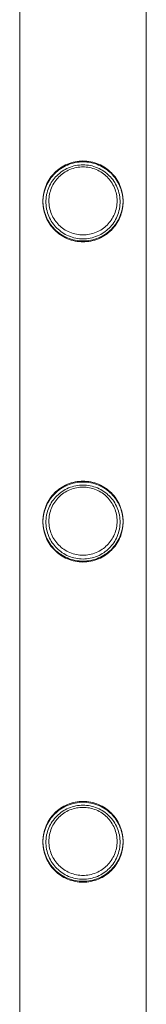
# Model space of a CAD drawing. Units: millimetres. Extents: x -37374 to -2502, y 3493 to 21595.
# Drawn here: x -4409 to -4367, y 7592 to 7924 of the extents above; entities that cross this region are included whole.
import ezdxf

# ---------------------------------------------------------------- set-up
doc = ezdxf.new("R2010")
doc.units = ezdxf.units.MM

# ---------------------------------------------------------------- blocks, each defined once
blk = doc.blocks.new('A$Cd7e9e086')
at = {"color": 0, "linetype": 'Continuous', "lineweight": 0}
for p, q in [((9117.84, 18775.55), (9117.84, 16582.55)), ((9117.84, 18775.25), (9117.84, 16582.25)), ((9160.3, 18775.25), (9160.3, 16582.25)), ((9160.3, 18775.25), (9160.3, 16582.55))]:
    blk.add_line(p, q, dxfattribs=at)
for points, knots in [([(9139.07, 17935.07), (9138.2, 17935.07), (9137.31, 17935.16), (9135.54, 17935.51), (9134.68, 17935.78), (9133.03, 17936.47), (9132.24, 17936.9), (9130.8, 17937.88), (9130.14, 17938.43), (9128.97, 17939.6), (9128.42, 17940.26), (9127.45, 17941.7), (9127.02, 17942.48), (9126.33, 17944.12), (9126.06, 17944.99), (9125.8, 17946.31), (9125.73, 17946.75), (9125.64, 17947.64), (9125.62, 17948.08), (9125.62, 17948.96), (9125.64, 17949.4), (9125.73, 17950.29), (9125.8, 17950.74), (9126.06, 17952.05), (9126.33, 17952.92), (9127.02, 17954.56), (9127.45, 17955.34), (9128.42, 17956.79), (9128.97, 17957.45), (9130.14, 17958.61), (9130.8, 17959.16), (9132.24, 17960.14), (9133.03, 17960.57), (9134.68, 17961.27), (9135.54, 17961.53), (9137.31, 17961.89), (9138.2, 17961.97), (9139.94, 17961.97), (9140.84, 17961.89), (9142.6, 17961.53), (9143.46, 17961.27), (9145.12, 17960.57), (9145.9, 17960.14), (9147.34, 17959.16), (9148, 17958.61), (9149.17, 17957.45), (9149.72, 17956.79), (9150.69, 17955.34), (9151.12, 17954.56), (9151.81, 17952.92), (9152.08, 17952.05), (9152.34, 17950.74), (9152.41, 17950.29), (9152.5, 17949.4), (9152.52, 17948.96), (9152.52, 17948.52), (9152.52, 17948.08), (9152.5, 17947.64), (9152.41, 17946.75), (9152.34, 17946.31), (9152.08, 17944.99), (9151.81, 17944.12), (9151.12, 17942.48), (9150.69, 17941.7), (9149.72, 17940.26), (9149.17, 17939.6), (9148, 17938.43), (9147.34, 17937.88), (9145.9, 17936.9), (9145.12, 17936.47), (9143.46, 17935.78), (9142.6, 17935.51), (9140.84, 17935.16), (9139.94, 17935.07), (9139.07, 17935.07)], [21.005182, 21.005182, 21.005182, 21.005182, 23.619593, 23.619593, 26.234003, 26.234003, 28.848414, 28.848414, 31.462824, 31.462824, 34.099709, 34.099709, 36.736594, 36.736594, 39.37348, 39.37348, 40.691922, 40.691922, 42.010365, 42.010365, 43.328807, 43.328807, 44.64725, 44.64725, 47.284135, 47.284135, 49.92102, 49.92102, 52.557905, 52.557905, 55.172316, 55.172316, 57.786726, 57.786726, 60.401137, 60.401137, 63.015547, 63.015547, 65.629958, 65.629958, 68.244368, 68.244368, 70.858778, 70.858778, 73.473189, 73.473189, 76.110074, 76.110074, 78.746959, 78.746959, 81.383844, 81.383844, 82.702287, 82.702287, 84.020729, 84.020729, 84.020729, 85.339172, 85.339172, 86.657614, 86.657614, 89.2945, 89.2945, 91.931385, 91.931385, 94.56827, 94.56827, 97.18268, 97.18268, 99.797091, 99.797091, 102.411501, 102.411501, 105.025912, 105.025912, 105.025912, 105.025912]), ([(9139.07, 17934.77), (9138.2, 17934.77), (9137.31, 17934.86), (9135.55, 17935.21), (9134.68, 17935.48), (9133.03, 17936.17), (9132.24, 17936.6), (9130.8, 17937.58), (9130.14, 17938.13), (9128.98, 17939.3), (9128.43, 17939.96), (9127.45, 17941.4), (9127.02, 17942.18), (9126.33, 17943.82), (9126.06, 17944.69), (9125.8, 17946.01), (9125.73, 17946.45), (9125.64, 17947.34), (9125.62, 17947.78), (9125.62, 17948.66), (9125.64, 17949.11), (9125.73, 17949.99), (9125.8, 17950.44), (9126.06, 17951.76), (9126.33, 17952.62), (9127.02, 17954.26), (9127.45, 17955.04), (9128.43, 17956.49), (9128.98, 17957.15), (9130.14, 17958.31), (9130.8, 17958.86), (9132.24, 17959.84), (9133.03, 17960.27), (9134.68, 17960.96), (9135.55, 17961.23), (9137.31, 17961.59), (9138.2, 17961.67), (9139.95, 17961.67), (9140.84, 17961.59), (9142.6, 17961.23), (9143.47, 17960.96), (9145.12, 17960.27), (9145.9, 17959.84), (9147.35, 17958.86), (9148, 17958.31), (9149.17, 17957.15), (9149.72, 17956.49), (9150.7, 17955.04), (9151.12, 17954.26), (9151.82, 17952.62), (9152.08, 17951.76), (9152.35, 17950.44), (9152.41, 17949.99), (9152.5, 17949.11), (9152.52, 17948.66), (9152.52, 17948.22), (9152.52, 17947.78), (9152.5, 17947.34), (9152.41, 17946.45), (9152.35, 17946.01), (9152.08, 17944.69), (9151.82, 17943.82), (9151.12, 17942.18), (9150.7, 17941.4), (9149.72, 17939.96), (9149.17, 17939.3), (9148, 17938.13), (9147.35, 17937.58), (9145.9, 17936.6), (9145.12, 17936.17), (9143.47, 17935.48), (9142.6, 17935.21), (9140.84, 17934.86), (9139.95, 17934.77), (9139.07, 17934.77)], [21.014334, 21.014334, 21.014334, 21.014334, 23.629609, 23.629609, 26.244884, 26.244884, 28.860159, 28.860159, 31.475434, 31.475434, 34.113743, 34.113743, 36.752051, 36.752051, 39.390359, 39.390359, 40.709513, 40.709513, 42.028667, 42.028667, 43.347821, 43.347821, 44.666975, 44.666975, 47.305284, 47.305284, 49.943592, 49.943592, 52.5819, 52.5819, 55.197175, 55.197175, 57.81245, 57.81245, 60.427726, 60.427726, 63.043001, 63.043001, 65.658276, 65.658276, 68.273551, 68.273551, 70.888826, 70.888826, 73.504102, 73.504102, 76.14241, 76.14241, 78.780718, 78.780718, 81.419026, 81.419026, 82.73818, 82.73818, 84.057334, 84.057334, 84.057334, 85.376489, 85.376489, 86.695643, 86.695643, 89.333951, 89.333951, 91.972259, 91.972259, 94.610567, 94.610567, 97.225842, 97.225842, 99.841118, 99.841118, 102.456393, 102.456393, 105.071668, 105.071668, 105.071668, 105.071668]), ([(9151.52, 17948.22), (9151.52, 17948.63), (9151.5, 17949.03), (9151.42, 17949.85), (9151.36, 17950.26), (9151.12, 17951.48), (9150.87, 17952.28), (9150.23, 17953.8), (9149.84, 17954.53), (9148.93, 17955.87), (9148.42, 17956.48), (9147.34, 17957.57), (9146.73, 17958.08), (9145.39, 17958.98), (9144.66, 17959.38), (9143.13, 17960.02), (9142.33, 17960.27), (9140.7, 17960.59), (9139.88, 17960.67), (9138.27, 17960.67), (9137.45, 17960.59), (9135.82, 17960.27), (9135.02, 17960.02), (9133.49, 17959.38), (9132.76, 17958.98), (9131.42, 17958.08), (9130.81, 17957.57), (9129.73, 17956.48), (9129.22, 17955.87), (9128.31, 17954.53), (9127.91, 17953.8), (9127.27, 17952.28), (9127.03, 17951.48), (9126.78, 17950.26), (9126.72, 17949.85), (9126.64, 17949.03), (9126.62, 17948.63), (9126.62, 17947.82), (9126.64, 17947.41), (9126.72, 17946.59), (9126.78, 17946.18), (9127.03, 17944.96), (9127.27, 17944.16), (9127.91, 17942.64), (9128.31, 17941.91), (9129.22, 17940.57), (9129.73, 17939.96), (9130.81, 17938.88), (9131.42, 17938.37), (9132.76, 17937.46), (9133.49, 17937.06), (9135.02, 17936.42), (9135.82, 17936.18), (9137.45, 17935.85), (9138.27, 17935.77), (9139.88, 17935.77), (9140.7, 17935.85), (9142.33, 17936.18), (9143.13, 17936.42), (9144.66, 17937.06), (9145.39, 17937.46), (9146.73, 17938.37), (9147.34, 17938.88), (9148.42, 17939.96), (9148.93, 17940.57), (9149.84, 17941.91), (9150.23, 17942.64), (9150.87, 17944.16), (9151.12, 17944.96), (9151.36, 17946.18), (9151.42, 17946.59), (9151.5, 17947.41), (9151.52, 17947.82), (9151.52, 17948.22)], [0, 0, 0, 0, 1.211631, 1.211631, 2.423262, 2.423262, 4.846524, 4.846524, 7.269786, 7.269786, 9.693048, 9.693048, 12.101903, 12.101903, 14.510759, 14.510759, 16.919614, 16.919614, 19.32847, 19.32847, 21.737325, 21.737325, 24.14618, 24.14618, 26.555036, 26.555036, 28.963891, 28.963891, 31.387153, 31.387153, 33.810415, 33.810415, 36.233677, 36.233677, 37.445308, 37.445308, 38.656939, 38.656939, 39.86857, 39.86857, 41.080201, 41.080201, 43.503463, 43.503463, 45.926725, 45.926725, 48.349987, 48.349987, 50.758842, 50.758842, 53.167698, 53.167698, 55.576553, 55.576553, 57.985409, 57.985409, 60.394264, 60.394264, 62.803119, 62.803119, 65.211975, 65.211975, 67.62083, 67.62083, 70.044092, 70.044092, 72.467354, 72.467354, 74.890616, 74.890616, 76.102247, 76.102247, 77.313878, 77.313878, 77.313878, 77.313878]), ([(9150.52, 17948.52), (9150.52, 17949.26), (9150.45, 17950.02), (9150.15, 17951.51), (9149.93, 17952.24), (9149.34, 17953.65), (9148.97, 17954.32), (9148.14, 17955.55), (9147.67, 17956.12), (9146.67, 17957.12), (9146.1, 17957.59), (9144.87, 17958.42), (9144.2, 17958.79), (9142.79, 17959.38), (9142.05, 17959.6), (9140.56, 17959.9), (9139.81, 17959.97), (9138.34, 17959.97), (9137.58, 17959.9), (9136.09, 17959.6), (9135.35, 17959.38), (9133.94, 17958.79), (9133.27, 17958.42), (9132.04, 17957.59), (9131.47, 17957.12), (9130.47, 17956.12), (9130, 17955.55), (9129.17, 17954.32), (9128.8, 17953.65), (9128.22, 17952.24), (9127.99, 17951.51), (9127.69, 17950.02), (9127.62, 17949.26), (9127.62, 17947.78), (9127.69, 17947.03), (9127.99, 17945.53), (9128.22, 17944.8), (9128.8, 17943.39), (9129.17, 17942.73), (9130, 17941.49), (9130.47, 17940.93), (9131.47, 17939.93), (9132.04, 17939.46), (9133.27, 17938.62), (9133.94, 17938.26), (9135.35, 17937.67), (9136.09, 17937.44), (9137.58, 17937.14), (9138.34, 17937.07), (9139.81, 17937.07), (9140.56, 17937.14), (9142.05, 17937.44), (9142.79, 17937.67), (9144.2, 17938.26), (9144.87, 17938.62), (9146.1, 17939.46), (9146.67, 17939.93), (9147.67, 17940.93), (9148.14, 17941.49), (9148.97, 17942.73), (9149.34, 17943.39), (9149.93, 17944.8), (9150.15, 17945.53), (9150.45, 17947.03), (9150.52, 17947.78), (9150.52, 17948.52)], [0, 0, 0, 0, 2.21367, 2.21367, 4.427341, 4.427341, 6.641011, 6.641011, 8.854681, 8.854681, 11.059728, 11.059728, 13.264774, 13.264774, 15.46982, 15.46982, 17.674867, 17.674867, 19.879913, 19.879913, 22.084959, 22.084959, 24.290006, 24.290006, 26.495052, 26.495052, 28.708722, 28.708722, 30.922393, 30.922393, 33.136063, 33.136063, 35.349733, 35.349733, 37.563404, 37.563404, 39.777074, 39.777074, 41.990744, 41.990744, 44.204415, 44.204415, 46.409461, 46.409461, 48.614507, 48.614507, 50.819553, 50.819553, 53.0246, 53.0246, 55.229646, 55.229646, 57.434692, 57.434692, 59.639739, 59.639739, 61.844785, 61.844785, 64.058455, 64.058455, 66.272126, 66.272126, 68.485796, 68.485796, 70.699466, 70.699466, 70.699466, 70.699466]), ([(9139.07, 17827.31), (9138.2, 17827.31), (9137.31, 17827.4), (9135.54, 17827.75), (9134.68, 17828.02), (9133.03, 17828.71), (9132.24, 17829.14), (9130.8, 17830.12), (9130.14, 17830.67), (9128.97, 17831.84), (9128.42, 17832.5), (9127.45, 17833.94), (9127.02, 17834.72), (9126.33, 17836.36), (9126.06, 17837.23), (9125.8, 17838.55), (9125.73, 17838.99), (9125.64, 17839.88), (9125.62, 17840.32), (9125.62, 17841.2), (9125.64, 17841.64), (9125.73, 17842.53), (9125.8, 17842.98), (9126.06, 17844.29), (9126.33, 17845.16), (9127.02, 17846.8), (9127.45, 17847.58), (9128.42, 17849.03), (9128.97, 17849.69), (9130.14, 17850.85), (9130.8, 17851.4), (9132.24, 17852.38), (9133.03, 17852.81), (9134.68, 17853.51), (9135.54, 17853.77), (9137.31, 17854.13), (9138.2, 17854.21), (9139.94, 17854.21), (9140.84, 17854.13), (9142.6, 17853.77), (9143.46, 17853.51), (9145.12, 17852.81), (9145.9, 17852.38), (9147.34, 17851.4), (9148, 17850.85), (9149.17, 17849.69), (9149.72, 17849.03), (9150.69, 17847.58), (9151.12, 17846.8), (9151.81, 17845.16), (9152.08, 17844.29), (9152.34, 17842.98), (9152.41, 17842.53), (9152.5, 17841.64), (9152.52, 17841.2), (9152.52, 17840.76), (9152.52, 17840.32), (9152.5, 17839.88), (9152.41, 17838.99), (9152.34, 17838.55), (9152.08, 17837.23), (9151.81, 17836.36), (9151.12, 17834.72), (9150.69, 17833.94), (9149.72, 17832.5), (9149.17, 17831.84), (9148, 17830.67), (9147.34, 17830.12), (9145.9, 17829.14), (9145.12, 17828.71), (9143.46, 17828.02), (9142.6, 17827.75), (9140.84, 17827.4), (9139.94, 17827.31), (9139.07, 17827.31)], [21.005182, 21.005182, 21.005182, 21.005182, 23.619593, 23.619593, 26.234003, 26.234003, 28.848414, 28.848414, 31.462824, 31.462824, 34.099709, 34.099709, 36.736594, 36.736594, 39.37348, 39.37348, 40.691922, 40.691922, 42.010365, 42.010365, 43.328807, 43.328807, 44.64725, 44.64725, 47.284135, 47.284135, 49.92102, 49.92102, 52.557905, 52.557905, 55.172316, 55.172316, 57.786726, 57.786726, 60.401137, 60.401137, 63.015547, 63.015547, 65.629958, 65.629958, 68.244368, 68.244368, 70.858778, 70.858778, 73.473189, 73.473189, 76.110074, 76.110074, 78.746959, 78.746959, 81.383844, 81.383844, 82.702287, 82.702287, 84.020729, 84.020729, 84.020729, 85.339172, 85.339172, 86.657614, 86.657614, 89.2945, 89.2945, 91.931385, 91.931385, 94.56827, 94.56827, 97.18268, 97.18268, 99.797091, 99.797091, 102.411501, 102.411501, 105.025912, 105.025912, 105.025912, 105.025912]), ([(9139.07, 17827.01), (9138.2, 17827.01), (9137.31, 17827.1), (9135.55, 17827.45), (9134.68, 17827.72), (9133.03, 17828.41), (9132.24, 17828.84), (9130.8, 17829.82), (9130.14, 17830.37), (9128.98, 17831.54), (9128.43, 17832.2), (9127.45, 17833.64), (9127.02, 17834.42), (9126.33, 17836.06), (9126.06, 17836.93), (9125.8, 17838.25), (9125.73, 17838.69), (9125.64, 17839.58), (9125.62, 17840.02), (9125.62, 17840.9), (9125.64, 17841.35), (9125.73, 17842.23), (9125.8, 17842.68), (9126.06, 17844), (9126.33, 17844.86), (9127.02, 17846.5), (9127.45, 17847.28), (9128.43, 17848.73), (9128.98, 17849.39), (9130.14, 17850.55), (9130.8, 17851.1), (9132.24, 17852.08), (9133.03, 17852.51), (9134.68, 17853.2), (9135.55, 17853.47), (9137.31, 17853.83), (9138.2, 17853.91), (9139.95, 17853.91), (9140.84, 17853.83), (9142.6, 17853.47), (9143.47, 17853.2), (9145.12, 17852.51), (9145.9, 17852.08), (9147.35, 17851.1), (9148, 17850.55), (9149.17, 17849.39), (9149.72, 17848.73), (9150.7, 17847.28), (9151.12, 17846.5), (9151.82, 17844.86), (9152.08, 17844), (9152.35, 17842.68), (9152.41, 17842.23), (9152.5, 17841.35), (9152.52, 17840.9), (9152.52, 17840.46), (9152.52, 17840.02), (9152.5, 17839.58), (9152.41, 17838.69), (9152.35, 17838.25), (9152.08, 17836.93), (9151.82, 17836.06), (9151.12, 17834.42), (9150.7, 17833.64), (9149.72, 17832.2), (9149.17, 17831.54), (9148, 17830.37), (9147.35, 17829.82), (9145.9, 17828.84), (9145.12, 17828.41), (9143.47, 17827.72), (9142.6, 17827.45), (9140.84, 17827.1), (9139.95, 17827.01), (9139.07, 17827.01)], [21.014334, 21.014334, 21.014334, 21.014334, 23.629609, 23.629609, 26.244884, 26.244884, 28.860159, 28.860159, 31.475434, 31.475434, 34.113743, 34.113743, 36.752051, 36.752051, 39.390359, 39.390359, 40.709513, 40.709513, 42.028667, 42.028667, 43.347821, 43.347821, 44.666975, 44.666975, 47.305284, 47.305284, 49.943592, 49.943592, 52.5819, 52.5819, 55.197175, 55.197175, 57.81245, 57.81245, 60.427726, 60.427726, 63.043001, 63.043001, 65.658276, 65.658276, 68.273551, 68.273551, 70.888826, 70.888826, 73.504102, 73.504102, 76.14241, 76.14241, 78.780718, 78.780718, 81.419026, 81.419026, 82.73818, 82.73818, 84.057334, 84.057334, 84.057334, 85.376489, 85.376489, 86.695643, 86.695643, 89.333951, 89.333951, 91.972259, 91.972259, 94.610567, 94.610567, 97.225842, 97.225842, 99.841118, 99.841118, 102.456393, 102.456393, 105.071668, 105.071668, 105.071668, 105.071668]), ([(9151.52, 17840.46), (9151.52, 17840.87), (9151.5, 17841.27), (9151.42, 17842.09), (9151.36, 17842.5), (9151.12, 17843.72), (9150.87, 17844.52), (9150.23, 17846.04), (9149.84, 17846.77), (9148.93, 17848.11), (9148.42, 17848.72), (9147.34, 17849.81), (9146.73, 17850.32), (9145.39, 17851.22), (9144.66, 17851.62), (9143.13, 17852.26), (9142.33, 17852.51), (9140.7, 17852.83), (9139.88, 17852.91), (9138.27, 17852.91), (9137.45, 17852.83), (9135.82, 17852.51), (9135.02, 17852.26), (9133.49, 17851.62), (9132.76, 17851.22), (9131.42, 17850.32), (9130.81, 17849.81), (9129.73, 17848.72), (9129.22, 17848.11), (9128.31, 17846.77), (9127.91, 17846.04), (9127.27, 17844.52), (9127.03, 17843.72), (9126.78, 17842.5), (9126.72, 17842.09), (9126.64, 17841.27), (9126.62, 17840.87), (9126.62, 17840.06), (9126.64, 17839.65), (9126.72, 17838.83), (9126.78, 17838.42), (9127.03, 17837.2), (9127.27, 17836.4), (9127.91, 17834.88), (9128.31, 17834.15), (9129.22, 17832.81), (9129.73, 17832.2), (9130.81, 17831.12), (9131.42, 17830.61), (9132.76, 17829.7), (9133.49, 17829.3), (9135.02, 17828.66), (9135.82, 17828.42), (9137.45, 17828.09), (9138.27, 17828.01), (9139.88, 17828.01), (9140.7, 17828.09), (9142.33, 17828.42), (9143.13, 17828.66), (9144.66, 17829.3), (9145.39, 17829.7), (9146.73, 17830.61), (9147.34, 17831.12), (9148.42, 17832.2), (9148.93, 17832.81), (9149.84, 17834.15), (9150.23, 17834.88), (9150.87, 17836.4), (9151.12, 17837.2), (9151.36, 17838.42), (9151.42, 17838.83), (9151.5, 17839.65), (9151.52, 17840.06), (9151.52, 17840.46)], [0, 0, 0, 0, 1.211631, 1.211631, 2.423262, 2.423262, 4.846524, 4.846524, 7.269786, 7.269786, 9.693048, 9.693048, 12.101903, 12.101903, 14.510759, 14.510759, 16.919614, 16.919614, 19.32847, 19.32847, 21.737325, 21.737325, 24.14618, 24.14618, 26.555036, 26.555036, 28.963891, 28.963891, 31.387153, 31.387153, 33.810415, 33.810415, 36.233677, 36.233677, 37.445308, 37.445308, 38.656939, 38.656939, 39.86857, 39.86857, 41.080201, 41.080201, 43.503463, 43.503463, 45.926725, 45.926725, 48.349987, 48.349987, 50.758842, 50.758842, 53.167698, 53.167698, 55.576553, 55.576553, 57.985409, 57.985409, 60.394264, 60.394264, 62.803119, 62.803119, 65.211975, 65.211975, 67.62083, 67.62083, 70.044092, 70.044092, 72.467354, 72.467354, 74.890616, 74.890616, 76.102247, 76.102247, 77.313878, 77.313878, 77.313878, 77.313878]), ([(9150.52, 17840.76), (9150.52, 17841.5), (9150.45, 17842.26), (9150.15, 17843.75), (9149.93, 17844.48), (9149.34, 17845.89), (9148.97, 17846.56), (9148.14, 17847.79), (9147.67, 17848.36), (9146.67, 17849.36), (9146.1, 17849.83), (9144.87, 17850.66), (9144.2, 17851.03), (9142.79, 17851.62), (9142.05, 17851.84), (9140.56, 17852.14), (9139.81, 17852.21), (9138.34, 17852.21), (9137.58, 17852.14), (9136.09, 17851.84), (9135.35, 17851.62), (9133.94, 17851.03), (9133.27, 17850.66), (9132.04, 17849.83), (9131.47, 17849.36), (9130.47, 17848.36), (9130, 17847.79), (9129.17, 17846.56), (9128.8, 17845.89), (9128.22, 17844.48), (9127.99, 17843.75), (9127.69, 17842.26), (9127.62, 17841.5), (9127.62, 17840.02), (9127.69, 17839.27), (9127.99, 17837.77), (9128.22, 17837.04), (9128.8, 17835.63), (9129.17, 17834.97), (9130, 17833.73), (9130.47, 17833.17), (9131.47, 17832.17), (9132.04, 17831.7), (9133.27, 17830.86), (9133.94, 17830.5), (9135.35, 17829.91), (9136.09, 17829.68), (9137.58, 17829.38), (9138.34, 17829.31), (9139.81, 17829.31), (9140.56, 17829.38), (9142.05, 17829.68), (9142.79, 17829.91), (9144.2, 17830.5), (9144.87, 17830.86), (9146.1, 17831.7), (9146.67, 17832.17), (9147.67, 17833.17), (9148.14, 17833.73), (9148.97, 17834.97), (9149.34, 17835.63), (9149.93, 17837.04), (9150.15, 17837.77), (9150.45, 17839.27), (9150.52, 17840.02), (9150.52, 17840.76)], [0, 0, 0, 0, 2.21367, 2.21367, 4.427341, 4.427341, 6.641011, 6.641011, 8.854681, 8.854681, 11.059728, 11.059728, 13.264774, 13.264774, 15.46982, 15.46982, 17.674867, 17.674867, 19.879913, 19.879913, 22.084959, 22.084959, 24.290006, 24.290006, 26.495052, 26.495052, 28.708722, 28.708722, 30.922393, 30.922393, 33.136063, 33.136063, 35.349733, 35.349733, 37.563404, 37.563404, 39.777074, 39.777074, 41.990744, 41.990744, 44.204415, 44.204415, 46.409461, 46.409461, 48.614507, 48.614507, 50.819553, 50.819553, 53.0246, 53.0246, 55.229646, 55.229646, 57.434692, 57.434692, 59.639739, 59.639739, 61.844785, 61.844785, 64.058455, 64.058455, 66.272126, 66.272126, 68.485796, 68.485796, 70.699466, 70.699466, 70.699466, 70.699466]), ([(9139.07, 17719.55), (9138.2, 17719.55), (9137.31, 17719.64), (9135.54, 17719.99), (9134.68, 17720.26), (9133.03, 17720.95), (9132.24, 17721.38), (9130.8, 17722.36), (9130.14, 17722.91), (9128.97, 17724.08), (9128.42, 17724.74), (9127.45, 17726.18), (9127.02, 17726.96), (9126.33, 17728.6), (9126.06, 17729.47), (9125.8, 17730.79), (9125.73, 17731.23), (9125.64, 17732.12), (9125.62, 17732.56), (9125.62, 17733.44), (9125.64, 17733.88), (9125.73, 17734.77), (9125.8, 17735.22), (9126.06, 17736.53), (9126.33, 17737.4), (9127.02, 17739.04), (9127.45, 17739.82), (9128.42, 17741.27), (9128.97, 17741.93), (9130.14, 17743.09), (9130.8, 17743.64), (9132.24, 17744.62), (9133.03, 17745.05), (9134.68, 17745.75), (9135.54, 17746.01), (9137.31, 17746.37), (9138.2, 17746.45), (9139.94, 17746.45), (9140.84, 17746.37), (9142.6, 17746.01), (9143.46, 17745.75), (9145.12, 17745.05), (9145.9, 17744.62), (9147.34, 17743.64), (9148, 17743.09), (9149.17, 17741.93), (9149.72, 17741.27), (9150.69, 17739.82), (9151.12, 17739.04), (9151.81, 17737.4), (9152.08, 17736.53), (9152.34, 17735.22), (9152.41, 17734.77), (9152.5, 17733.88), (9152.52, 17733.44), (9152.52, 17733), (9152.52, 17732.56), (9152.5, 17732.12), (9152.41, 17731.23), (9152.34, 17730.79), (9152.08, 17729.47), (9151.81, 17728.6), (9151.12, 17726.96), (9150.69, 17726.18), (9149.72, 17724.74), (9149.17, 17724.08), (9148, 17722.91), (9147.34, 17722.36), (9145.9, 17721.38), (9145.12, 17720.95), (9143.46, 17720.26), (9142.6, 17719.99), (9140.84, 17719.64), (9139.94, 17719.55), (9139.07, 17719.55)], [21.005182, 21.005182, 21.005182, 21.005182, 23.619593, 23.619593, 26.234003, 26.234003, 28.848414, 28.848414, 31.462824, 31.462824, 34.099709, 34.099709, 36.736594, 36.736594, 39.37348, 39.37348, 40.691922, 40.691922, 42.010365, 42.010365, 43.328807, 43.328807, 44.64725, 44.64725, 47.284135, 47.284135, 49.92102, 49.92102, 52.557905, 52.557905, 55.172316, 55.172316, 57.786726, 57.786726, 60.401137, 60.401137, 63.015547, 63.015547, 65.629958, 65.629958, 68.244368, 68.244368, 70.858778, 70.858778, 73.473189, 73.473189, 76.110074, 76.110074, 78.746959, 78.746959, 81.383844, 81.383844, 82.702287, 82.702287, 84.020729, 84.020729, 84.020729, 85.339172, 85.339172, 86.657614, 86.657614, 89.2945, 89.2945, 91.931385, 91.931385, 94.56827, 94.56827, 97.18268, 97.18268, 99.797091, 99.797091, 102.411501, 102.411501, 105.025912, 105.025912, 105.025912, 105.025912]), ([(9139.07, 17719.25), (9138.2, 17719.25), (9137.31, 17719.34), (9135.55, 17719.69), (9134.68, 17719.96), (9133.03, 17720.65), (9132.24, 17721.08), (9130.8, 17722.06), (9130.14, 17722.61), (9128.98, 17723.78), (9128.43, 17724.44), (9127.45, 17725.88), (9127.02, 17726.66), (9126.33, 17728.3), (9126.06, 17729.17), (9125.8, 17730.49), (9125.73, 17730.93), (9125.64, 17731.82), (9125.62, 17732.26), (9125.62, 17733.14), (9125.64, 17733.59), (9125.73, 17734.47), (9125.8, 17734.92), (9126.06, 17736.24), (9126.33, 17737.1), (9127.02, 17738.74), (9127.45, 17739.52), (9128.43, 17740.97), (9128.98, 17741.63), (9130.14, 17742.79), (9130.8, 17743.34), (9132.24, 17744.32), (9133.03, 17744.75), (9134.68, 17745.44), (9135.55, 17745.71), (9137.31, 17746.07), (9138.2, 17746.15), (9139.95, 17746.15), (9140.84, 17746.07), (9142.6, 17745.71), (9143.47, 17745.44), (9145.12, 17744.75), (9145.9, 17744.32), (9147.35, 17743.34), (9148, 17742.79), (9149.17, 17741.63), (9149.72, 17740.97), (9150.7, 17739.52), (9151.12, 17738.74), (9151.82, 17737.1), (9152.08, 17736.24), (9152.35, 17734.92), (9152.41, 17734.47), (9152.5, 17733.59), (9152.52, 17733.14), (9152.52, 17732.7), (9152.52, 17732.26), (9152.5, 17731.82), (9152.41, 17730.93), (9152.35, 17730.49), (9152.08, 17729.17), (9151.82, 17728.3), (9151.12, 17726.66), (9150.7, 17725.88), (9149.72, 17724.44), (9149.17, 17723.78), (9148, 17722.61), (9147.35, 17722.06), (9145.9, 17721.08), (9145.12, 17720.65), (9143.47, 17719.96), (9142.6, 17719.69), (9140.84, 17719.34), (9139.95, 17719.25), (9139.07, 17719.25)], [21.014334, 21.014334, 21.014334, 21.014334, 23.629609, 23.629609, 26.244884, 26.244884, 28.860159, 28.860159, 31.475434, 31.475434, 34.113743, 34.113743, 36.752051, 36.752051, 39.390359, 39.390359, 40.709513, 40.709513, 42.028667, 42.028667, 43.347821, 43.347821, 44.666975, 44.666975, 47.305284, 47.305284, 49.943592, 49.943592, 52.5819, 52.5819, 55.197175, 55.197175, 57.81245, 57.81245, 60.427726, 60.427726, 63.043001, 63.043001, 65.658276, 65.658276, 68.273551, 68.273551, 70.888826, 70.888826, 73.504102, 73.504102, 76.14241, 76.14241, 78.780718, 78.780718, 81.419026, 81.419026, 82.73818, 82.73818, 84.057334, 84.057334, 84.057334, 85.376489, 85.376489, 86.695643, 86.695643, 89.333951, 89.333951, 91.972259, 91.972259, 94.610567, 94.610567, 97.225842, 97.225842, 99.841118, 99.841118, 102.456393, 102.456393, 105.071668, 105.071668, 105.071668, 105.071668]), ([(9151.52, 17732.7), (9151.52, 17733.11), (9151.5, 17733.51), (9151.42, 17734.33), (9151.36, 17734.74), (9151.12, 17735.96), (9150.87, 17736.76), (9150.23, 17738.28), (9149.84, 17739.01), (9148.93, 17740.35), (9148.42, 17740.96), (9147.34, 17742.05), (9146.73, 17742.56), (9145.39, 17743.46), (9144.66, 17743.86), (9143.13, 17744.5), (9142.33, 17744.75), (9140.7, 17745.07), (9139.88, 17745.15), (9138.27, 17745.15), (9137.45, 17745.07), (9135.82, 17744.75), (9135.02, 17744.5), (9133.49, 17743.86), (9132.76, 17743.46), (9131.42, 17742.56), (9130.81, 17742.05), (9129.73, 17740.96), (9129.22, 17740.35), (9128.31, 17739.01), (9127.91, 17738.28), (9127.27, 17736.76), (9127.03, 17735.96), (9126.78, 17734.74), (9126.72, 17734.33), (9126.64, 17733.51), (9126.62, 17733.11), (9126.62, 17732.3), (9126.64, 17731.89), (9126.72, 17731.07), (9126.78, 17730.66), (9127.03, 17729.44), (9127.27, 17728.64), (9127.91, 17727.12), (9128.31, 17726.39), (9129.22, 17725.05), (9129.73, 17724.44), (9130.81, 17723.36), (9131.42, 17722.85), (9132.76, 17721.94), (9133.49, 17721.54), (9135.02, 17720.9), (9135.82, 17720.66), (9137.45, 17720.33), (9138.27, 17720.25), (9139.88, 17720.25), (9140.7, 17720.33), (9142.33, 17720.66), (9143.13, 17720.9), (9144.66, 17721.54), (9145.39, 17721.94), (9146.73, 17722.85), (9147.34, 17723.36), (9148.42, 17724.44), (9148.93, 17725.05), (9149.84, 17726.39), (9150.23, 17727.12), (9150.87, 17728.64), (9151.12, 17729.44), (9151.36, 17730.66), (9151.42, 17731.07), (9151.5, 17731.89), (9151.52, 17732.3), (9151.52, 17732.7)], [0, 0, 0, 0, 1.211631, 1.211631, 2.423262, 2.423262, 4.846524, 4.846524, 7.269786, 7.269786, 9.693048, 9.693048, 12.101903, 12.101903, 14.510759, 14.510759, 16.919614, 16.919614, 19.32847, 19.32847, 21.737325, 21.737325, 24.14618, 24.14618, 26.555036, 26.555036, 28.963891, 28.963891, 31.387153, 31.387153, 33.810415, 33.810415, 36.233677, 36.233677, 37.445308, 37.445308, 38.656939, 38.656939, 39.86857, 39.86857, 41.080201, 41.080201, 43.503463, 43.503463, 45.926725, 45.926725, 48.349987, 48.349987, 50.758842, 50.758842, 53.167698, 53.167698, 55.576553, 55.576553, 57.985409, 57.985409, 60.394264, 60.394264, 62.803119, 62.803119, 65.211975, 65.211975, 67.62083, 67.62083, 70.044092, 70.044092, 72.467354, 72.467354, 74.890616, 74.890616, 76.102247, 76.102247, 77.313878, 77.313878, 77.313878, 77.313878]), ([(9150.52, 17733), (9150.52, 17733.74), (9150.45, 17734.5), (9150.15, 17735.99), (9149.93, 17736.72), (9149.34, 17738.13), (9148.97, 17738.8), (9148.14, 17740.03), (9147.67, 17740.6), (9146.67, 17741.6), (9146.1, 17742.07), (9144.87, 17742.9), (9144.2, 17743.27), (9142.79, 17743.86), (9142.05, 17744.08), (9140.56, 17744.38), (9139.81, 17744.45), (9138.34, 17744.45), (9137.58, 17744.38), (9136.09, 17744.08), (9135.35, 17743.86), (9133.94, 17743.27), (9133.27, 17742.9), (9132.04, 17742.07), (9131.47, 17741.6), (9130.47, 17740.6), (9130, 17740.03), (9129.17, 17738.8), (9128.8, 17738.13), (9128.22, 17736.72), (9127.99, 17735.99), (9127.69, 17734.5), (9127.62, 17733.74), (9127.62, 17732.26), (9127.69, 17731.51), (9127.99, 17730.01), (9128.22, 17729.28), (9128.8, 17727.87), (9129.17, 17727.21), (9130, 17725.97), (9130.47, 17725.41), (9131.47, 17724.41), (9132.04, 17723.94), (9133.27, 17723.1), (9133.94, 17722.74), (9135.35, 17722.15), (9136.09, 17721.92), (9137.58, 17721.62), (9138.34, 17721.55), (9139.81, 17721.55), (9140.56, 17721.62), (9142.05, 17721.92), (9142.79, 17722.15), (9144.2, 17722.74), (9144.87, 17723.1), (9146.1, 17723.94), (9146.67, 17724.41), (9147.67, 17725.41), (9148.14, 17725.97), (9148.97, 17727.21), (9149.34, 17727.87), (9149.93, 17729.28), (9150.15, 17730.01), (9150.45, 17731.51), (9150.52, 17732.26), (9150.52, 17733)], [0, 0, 0, 0, 2.21367, 2.21367, 4.427341, 4.427341, 6.641011, 6.641011, 8.854681, 8.854681, 11.059728, 11.059728, 13.264774, 13.264774, 15.46982, 15.46982, 17.674867, 17.674867, 19.879913, 19.879913, 22.084959, 22.084959, 24.290006, 24.290006, 26.495052, 26.495052, 28.708722, 28.708722, 30.922393, 30.922393, 33.136063, 33.136063, 35.349733, 35.349733, 37.563404, 37.563404, 39.777074, 39.777074, 41.990744, 41.990744, 44.204415, 44.204415, 46.409461, 46.409461, 48.614507, 48.614507, 50.819553, 50.819553, 53.0246, 53.0246, 55.229646, 55.229646, 57.434692, 57.434692, 59.639739, 59.639739, 61.844785, 61.844785, 64.058455, 64.058455, 66.272126, 66.272126, 68.485796, 68.485796, 70.699466, 70.699466, 70.699466, 70.699466])]:
    blk.add_open_spline(points, degree=3, knots=knots, dxfattribs=at)

msp = doc.modelspace()

# ---------------------------------------------------------------- block references
msp.add_blockref('A$Cd7e9e086', (-13527.19, -10085.96))

doc.saveas('drawing.dxf')
